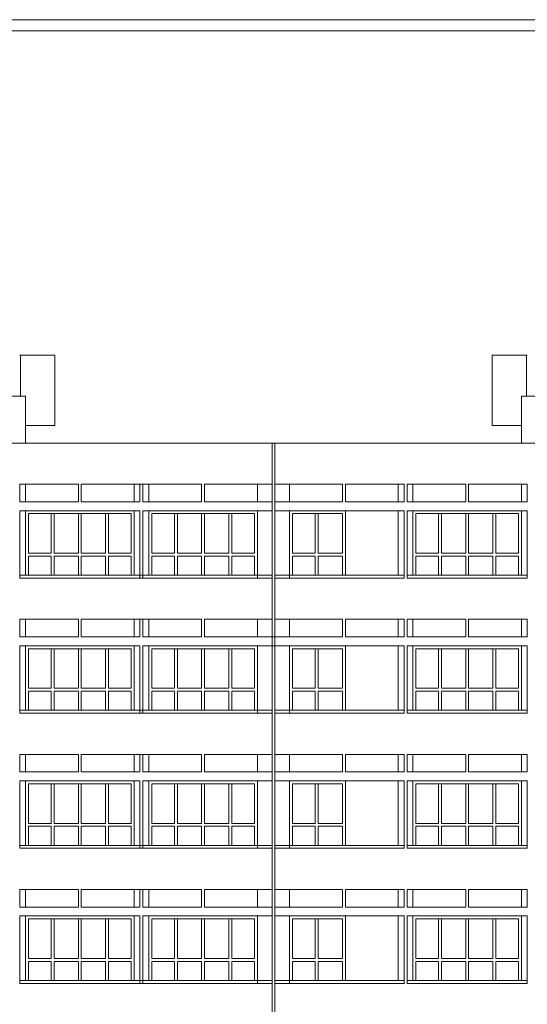
# Model space of a CAD drawing. Units: inches. Extents: x -401 to 9760, y -229 to 6471.
# Drawn here: x 4335 to 4854, y 3570 to 4576 of the extents above; entities that cross this region are included whole.
import ezdxf

# ---------------------------------------------------------------- set-up
doc = ezdxf.new("R2010")
doc.units = ezdxf.units.IN
for name, color, linetype, lineweight in [('DOOR', 2, 'Continuous', 15), ('WALL', 5, 'Continuous', 15), ('win', 4, 'Continuous', 15)]:
    doc.layers.add(name, color=color, linetype=linetype, lineweight=lineweight)

msp = doc.modelspace()

# ---------------------------------------------------------------- linework, layer by layer
at = {"layer": 'DOOR', "linetype": 'Continuous'}
for p, q in [((4340.63, 4191.79), (4325.63, 4191.79)), ((4340.63, 4143.79), (4340.63, 4191.79)), ((4847.63, 4143.79), (4847.63, 4191.79)), ((4862.63, 4191.79), (4847.63, 4191.79)), ((4592.63, 4143.79), (4592.63, 3255.79)), ((4595.63, 4143.79), (4595.63, 3255.79)), ((4340.63, 4101.79), (4340.63, 4083.79)), ((4451.63, 4101.79), (4451.63, 4083.79)), ((4451.63, 4101.79), (4451.63, 4083.79)), ((4466.63, 4101.79), (4466.63, 4083.79)), ((4577.63, 4101.79), (4577.63, 4083.79)), ((4577.63, 4101.79), (4577.63, 4083.79)), ((4577.63, 4101.79), (4577.63, 4083.79)), ((4577.63, 4101.79), (4577.63, 4083.79)), ((4610.63, 4101.79), (4610.63, 4083.79)), ((4721.63, 4101.79), (4721.63, 4083.79)), ((4721.63, 4101.79), (4721.63, 4083.79)), ((4736.63, 4101.79), (4736.63, 4083.79)), ((4847.63, 4101.79), (4847.63, 4083.79)), ((4847.63, 4101.79), (4847.63, 4083.79)), ((4340.63, 4074.79), (4340.63, 4008.79)), ((4451.63, 4074.79), (4451.63, 4008.79)), ((4451.63, 4074.79), (4451.63, 4008.79)), ((4466.63, 4074.79), (4466.63, 4008.79)), ((4577.63, 4074.79), (4577.63, 4008.79)), ((4577.63, 4074.79), (4577.63, 4008.79)), ((4577.63, 4074.79), (4577.63, 4008.79)), ((4577.63, 4074.79), (4577.63, 4005.79)), ((4610.63, 4074.79), (4610.63, 4005.79)), ((4721.63, 4074.79), (4721.63, 4008.79)), ((4721.63, 4074.79), (4721.63, 4008.79)), ((4736.63, 4074.79), (4736.63, 4008.79)), ((4847.63, 4074.79), (4847.63, 4008.79)), ((4847.63, 4074.79), (4847.63, 4008.79)), ((4457.63, 4008.79), (4334.63, 4008.79)), ((4592.63, 4008.79), (4445.63, 4008.79)), ((4727.63, 4008.79), (4595.63, 4008.79)), ((4853.63, 4008.79), (4730.63, 4008.79)), ((4340.63, 3963.79), (4340.63, 3945.79)), ((4451.63, 3963.79), (4451.63, 3945.79)), ((4451.63, 3963.79), (4451.63, 3945.79)), ((4466.63, 3963.79), (4466.63, 3945.79)), ((4577.63, 3963.79), (4577.63, 3945.79)), ((4577.63, 3963.79), (4577.63, 3945.79)), ((4577.63, 3963.79), (4577.63, 3945.79)), ((4577.63, 3963.79), (4577.63, 3945.79)), ((4610.63, 3963.79), (4610.63, 3945.79)), ((4721.63, 3963.79), (4721.63, 3945.79)), ((4721.63, 3963.79), (4721.63, 3945.79)), ((4736.63, 3963.79), (4736.63, 3945.79)), ((4847.63, 3963.79), (4847.63, 3945.79)), ((4847.63, 3963.79), (4847.63, 3945.79)), ((4340.63, 3936.79), (4340.63, 3870.79)), ((4451.63, 3936.79), (4451.63, 3870.79)), ((4451.63, 3936.79), (4451.63, 3870.79)), ((4466.63, 3936.79), (4466.63, 3870.79)), ((4577.63, 3936.79), (4577.63, 3870.79)), ((4577.63, 3936.79), (4577.63, 3870.79)), ((4577.63, 3936.79), (4577.63, 3870.79)), ((4577.63, 3936.79), (4577.63, 3867.79)), ((4610.63, 3936.79), (4610.63, 3867.79)), ((4721.63, 3936.79), (4721.63, 3870.79)), ((4721.63, 3936.79), (4721.63, 3870.79)), ((4736.63, 3936.79), (4736.63, 3870.79)), ((4847.63, 3936.79), (4847.63, 3870.79)), ((4847.63, 3936.79), (4847.63, 3870.79)), ((4457.63, 3870.79), (4334.63, 3870.79)), ((4592.63, 3870.79), (4445.63, 3870.79)), ((4727.63, 3870.79), (4595.63, 3870.79)), ((4853.63, 3870.79), (4730.63, 3870.79)), ((4340.63, 3825.79), (4340.63, 3807.79)), ((4451.63, 3825.79), (4451.63, 3807.79)), ((4451.63, 3825.79), (4451.63, 3807.79)), ((4466.63, 3825.79), (4466.63, 3807.79)), ((4577.63, 3825.79), (4577.63, 3807.79)), ((4577.63, 3825.79), (4577.63, 3807.79)), ((4577.63, 3825.79), (4577.63, 3807.79)), ((4577.63, 3825.79), (4577.63, 3807.79)), ((4610.63, 3825.79), (4610.63, 3807.79)), ((4721.63, 3825.79), (4721.63, 3807.79)), ((4721.63, 3825.79), (4721.63, 3807.79)), ((4736.63, 3825.79), (4736.63, 3807.79)), ((4847.63, 3825.79), (4847.63, 3807.79)), ((4847.63, 3825.79), (4847.63, 3807.79)), ((4340.63, 3798.79), (4340.63, 3732.79)), ((4451.63, 3798.79), (4451.63, 3732.79)), ((4451.63, 3798.79), (4451.63, 3732.79)), ((4466.63, 3798.79), (4466.63, 3732.79)), ((4577.63, 3798.79), (4577.63, 3732.79)), ((4577.63, 3798.79), (4577.63, 3732.79)), ((4577.63, 3798.79), (4577.63, 3732.79)), ((4577.63, 3798.79), (4577.63, 3729.79)), ((4610.63, 3798.79), (4610.63, 3729.79)), ((4721.63, 3798.79), (4721.63, 3732.79)), ((4721.63, 3798.79), (4721.63, 3732.79)), ((4736.63, 3798.79), (4736.63, 3732.79)), ((4847.63, 3798.79), (4847.63, 3732.79)), ((4847.63, 3798.79), (4847.63, 3732.79)), ((4457.63, 3732.79), (4334.63, 3732.79)), ((4592.63, 3732.79), (4445.63, 3732.79)), ((4727.63, 3732.79), (4595.63, 3732.79)), ((4853.63, 3732.79), (4730.63, 3732.79)), ((4340.63, 3687.79), (4340.63, 3669.79)), ((4451.63, 3687.79), (4451.63, 3669.79)), ((4451.63, 3687.79), (4451.63, 3669.79)), ((4466.63, 3687.79), (4466.63, 3669.79)), ((4577.63, 3687.79), (4577.63, 3669.79)), ((4577.63, 3687.79), (4577.63, 3669.79)), ((4577.63, 3687.79), (4577.63, 3669.79)), ((4577.63, 3687.79), (4577.63, 3669.79)), ((4610.63, 3687.79), (4610.63, 3669.79)), ((4721.63, 3687.79), (4721.63, 3669.79)), ((4721.63, 3687.79), (4721.63, 3669.79)), ((4736.63, 3687.79), (4736.63, 3669.79)), ((4847.63, 3687.79), (4847.63, 3669.79)), ((4847.63, 3687.79), (4847.63, 3669.79)), ((4340.63, 3660.79), (4340.63, 3594.79)), ((4451.63, 3660.79), (4451.63, 3594.79)), ((4451.63, 3660.79), (4451.63, 3594.79)), ((4466.63, 3660.79), (4466.63, 3594.79)), ((4577.63, 3660.79), (4577.63, 3594.79)), ((4577.63, 3660.79), (4577.63, 3594.79)), ((4577.63, 3660.79), (4577.63, 3594.79)), ((4577.63, 3660.79), (4577.63, 3591.79)), ((4610.63, 3660.79), (4610.63, 3591.79)), ((4721.63, 3660.79), (4721.63, 3594.79)), ((4721.63, 3660.79), (4721.63, 3594.79)), ((4736.63, 3660.79), (4736.63, 3594.79)), ((4847.63, 3660.79), (4847.63, 3594.79)), ((4847.63, 3660.79), (4847.63, 3594.79)), ((4457.63, 3594.79), (4334.63, 3594.79)), ((4592.63, 3594.79), (4445.63, 3594.79)), ((4727.63, 3594.79), (4595.63, 3594.79)), ((4853.63, 3594.79), (4730.63, 3594.79))]:
    msp.add_line(p, q, dxfattribs=at)
msp.add_lwpolyline([(3286.58, 2515.29), (6496.58, 2515.29), (6496.58, 4576.49), (3286.58, 4576.49)], close=True, dxfattribs=at)
at = {"layer": 'WALL', "linetype": 'Continuous'}
for p, q in [((5618.63, 4143.79), (3569.13, 4143.79)), ((4394.63, 4101.79), (4334.63, 4101.79)), ((4334.63, 4083.79), (4334.63, 4101.79)), ((4394.63, 4083.79), (4394.63, 4101.79)), ((4397.63, 4083.79), (4397.63, 4101.79)), ((4457.63, 4101.79), (4397.63, 4101.79)), ((4520.63, 4101.79), (4445.63, 4101.79)), ((4457.63, 4083.79), (4457.63, 4101.79)), ((4460.63, 4083.79), (4460.63, 4101.79)), ((4520.63, 4083.79), (4520.63, 4101.79)), ((4523.63, 4083.79), (4523.63, 4101.79)), ((4592.63, 4101.79), (4523.63, 4101.79)), ((4664.63, 4101.79), (4595.63, 4101.79)), ((4664.63, 4083.79), (4664.63, 4101.79)), ((4667.63, 4083.79), (4667.63, 4101.79)), ((4727.63, 4101.79), (4667.63, 4101.79)), ((4727.63, 4083.79), (4727.63, 4101.79)), ((4790.63, 4101.79), (4730.63, 4101.79)), ((4730.63, 4083.79), (4730.63, 4101.79)), ((4790.63, 4083.79), (4790.63, 4101.79)), ((4793.63, 4083.79), (4793.63, 4101.79)), ((4853.63, 4101.79), (4793.63, 4101.79)), ((4853.63, 4083.79), (4853.63, 4101.79)), ((4394.63, 4083.79), (4334.63, 4083.79)), ((4457.63, 4074.79), (4334.63, 4074.79)), ((4334.63, 4005.79), (4334.63, 4074.79)), ((4457.63, 4083.79), (4397.63, 4083.79)), ((4457.63, 4083.79), (4445.63, 4083.79)), ((4457.63, 4074.79), (4451.63, 4074.79)), ((4457.63, 4005.79), (4457.63, 4074.79)), ((4520.63, 4083.79), (4460.63, 4083.79)), ((4460.63, 4005.79), (4460.63, 4074.79)), ((4592.63, 4074.79), (4460.63, 4074.79)), ((4592.63, 4083.79), (4523.63, 4083.79)), ((4664.63, 4083.79), (4595.63, 4083.79)), ((4727.63, 4074.79), (4595.63, 4074.79)), ((4727.63, 4083.79), (4667.63, 4083.79)), ((4727.63, 4005.79), (4727.63, 4074.79)), ((4790.63, 4083.79), (4730.63, 4083.79)), ((4853.63, 4074.79), (4730.63, 4074.79)), ((4730.63, 4005.79), (4730.63, 4074.79)), ((4853.63, 4083.79), (4793.63, 4083.79)), ((4853.63, 4005.79), (4853.63, 4074.79)), ((4457.63, 4005.79), (4334.63, 4005.79)), ((4457.63, 4005.79), (4334.63, 4005.79)), ((4592.63, 4005.79), (4445.63, 4005.79)), ((4592.63, 4005.79), (4445.63, 4005.79)), ((4727.63, 4005.79), (4595.63, 4005.79)), ((4727.63, 4005.79), (4595.63, 4005.79)), ((4853.63, 4005.79), (4730.63, 4005.79)), ((4853.63, 4005.79), (4730.63, 4005.79)), ((4394.63, 3963.79), (4334.63, 3963.79)), ((4334.63, 3945.79), (4334.63, 3963.79)), ((4394.63, 3945.79), (4394.63, 3963.79)), ((4397.63, 3945.79), (4397.63, 3963.79)), ((4457.63, 3963.79), (4397.63, 3963.79)), ((4520.63, 3963.79), (4445.63, 3963.79)), ((4457.63, 3945.79), (4457.63, 3963.79)), ((4460.63, 3945.79), (4460.63, 3963.79)), ((4520.63, 3945.79), (4520.63, 3963.79)), ((4523.63, 3945.79), (4523.63, 3963.79)), ((4592.63, 3963.79), (4523.63, 3963.79)), ((4664.63, 3963.79), (4595.63, 3963.79)), ((4664.63, 3945.79), (4664.63, 3963.79)), ((4667.63, 3945.79), (4667.63, 3963.79)), ((4727.63, 3963.79), (4667.63, 3963.79)), ((4727.63, 3945.79), (4727.63, 3963.79)), ((4790.63, 3963.79), (4730.63, 3963.79)), ((4730.63, 3945.79), (4730.63, 3963.79)), ((4790.63, 3945.79), (4790.63, 3963.79)), ((4793.63, 3945.79), (4793.63, 3963.79)), ((4853.63, 3963.79), (4793.63, 3963.79)), ((4853.63, 3945.79), (4853.63, 3963.79)), ((4394.63, 3945.79), (4334.63, 3945.79)), ((4457.63, 3945.79), (4397.63, 3945.79)), ((4457.63, 3945.79), (4445.63, 3945.79)), ((4520.63, 3945.79), (4460.63, 3945.79)), ((4664.63, 3945.79), (4523.63, 3945.79)), ((4727.63, 3945.79), (4667.63, 3945.79)), ((4790.63, 3945.79), (4730.63, 3945.79)), ((4853.63, 3945.79), (4793.63, 3945.79)), ((4457.63, 3936.79), (4334.63, 3936.79)), ((4334.63, 3867.79), (4334.63, 3936.79)), ((4457.63, 3936.79), (4451.63, 3936.79)), ((4457.63, 3867.79), (4457.63, 3936.79)), ((4727.63, 3936.79), (4460.63, 3936.79)), ((4460.63, 3867.79), (4460.63, 3936.79)), ((4727.63, 3867.79), (4727.63, 3936.79)), ((4853.63, 3936.79), (4730.63, 3936.79)), ((4730.63, 3867.79), (4730.63, 3936.79)), ((4853.63, 3867.79), (4853.63, 3936.79)), ((4457.63, 3867.79), (4334.63, 3867.79)), ((4457.63, 3867.79), (4334.63, 3867.79)), ((4592.63, 3867.79), (4445.63, 3867.79)), ((4592.63, 3867.79), (4445.63, 3867.79)), ((4727.63, 3867.79), (4595.63, 3867.79)), ((4727.63, 3867.79), (4595.63, 3867.79)), ((4853.63, 3867.79), (4730.63, 3867.79)), ((4853.63, 3867.79), (4730.63, 3867.79)), ((4394.63, 3825.79), (4334.63, 3825.79)), ((4334.63, 3807.79), (4334.63, 3825.79)), ((4394.63, 3807.79), (4394.63, 3825.79)), ((4397.63, 3807.79), (4397.63, 3825.79)), ((4457.63, 3825.79), (4397.63, 3825.79)), ((4520.63, 3825.79), (4445.63, 3825.79)), ((4457.63, 3807.79), (4457.63, 3825.79)), ((4460.63, 3807.79), (4460.63, 3825.79)), ((4520.63, 3807.79), (4520.63, 3825.79)), ((4523.63, 3807.79), (4523.63, 3825.79)), ((4592.63, 3825.79), (4523.63, 3825.79)), ((4664.63, 3825.79), (4595.63, 3825.79)), ((4664.63, 3807.79), (4664.63, 3825.79)), ((4667.63, 3807.79), (4667.63, 3825.79)), ((4727.63, 3825.79), (4667.63, 3825.79)), ((4727.63, 3807.79), (4727.63, 3825.79)), ((4790.63, 3825.79), (4730.63, 3825.79)), ((4730.63, 3807.79), (4730.63, 3825.79)), ((4790.63, 3807.79), (4790.63, 3825.79)), ((4793.63, 3807.79), (4793.63, 3825.79)), ((4853.63, 3825.79), (4793.63, 3825.79)), ((4853.63, 3807.79), (4853.63, 3825.79)), ((4394.63, 3807.79), (4334.63, 3807.79)), ((4457.63, 3807.79), (4397.63, 3807.79)), ((4457.63, 3807.79), (4445.63, 3807.79)), ((4520.63, 3807.79), (4460.63, 3807.79)), ((4592.63, 3807.79), (4523.63, 3807.79)), ((4664.63, 3807.79), (4595.63, 3807.79)), ((4727.63, 3807.79), (4667.63, 3807.79)), ((4790.63, 3807.79), (4730.63, 3807.79)), ((4853.63, 3807.79), (4793.63, 3807.79)), ((4457.63, 3798.79), (4334.63, 3798.79)), ((4334.63, 3729.79), (4334.63, 3798.79)), ((4457.63, 3798.79), (4451.63, 3798.79)), ((4457.63, 3729.79), (4457.63, 3798.79)), ((4460.63, 3729.79), (4460.63, 3798.79)), ((4592.63, 3798.79), (4460.63, 3798.79)), ((4727.63, 3798.79), (4595.63, 3798.79)), ((4727.63, 3729.79), (4727.63, 3798.79)), ((4853.63, 3798.79), (4730.63, 3798.79)), ((4730.63, 3729.79), (4730.63, 3798.79)), ((4853.63, 3729.79), (4853.63, 3798.79)), ((4457.63, 3729.79), (4334.63, 3729.79)), ((4457.63, 3729.79), (4334.63, 3729.79)), ((4592.63, 3729.79), (4445.63, 3729.79)), ((4592.63, 3729.79), (4445.63, 3729.79)), ((4727.63, 3729.79), (4595.63, 3729.79)), ((4727.63, 3729.79), (4595.63, 3729.79)), ((4853.63, 3729.79), (4730.63, 3729.79)), ((4853.63, 3729.79), (4730.63, 3729.79)), ((4394.63, 3687.79), (4334.63, 3687.79)), ((4334.63, 3669.79), (4334.63, 3687.79)), ((4394.63, 3669.79), (4394.63, 3687.79)), ((4397.63, 3669.79), (4397.63, 3687.79)), ((4457.63, 3687.79), (4397.63, 3687.79)), ((4520.63, 3687.79), (4445.63, 3687.79)), ((4457.63, 3669.79), (4457.63, 3687.79)), ((4460.63, 3669.79), (4460.63, 3687.79)), ((4520.63, 3669.79), (4520.63, 3687.79)), ((4523.63, 3669.79), (4523.63, 3687.79)), ((4592.63, 3687.79), (4523.63, 3687.79)), ((4664.63, 3687.79), (4595.63, 3687.79)), ((4664.63, 3669.79), (4664.63, 3687.79)), ((4667.63, 3669.79), (4667.63, 3687.79)), ((4727.63, 3687.79), (4667.63, 3687.79)), ((4727.63, 3669.79), (4727.63, 3687.79)), ((4790.63, 3687.79), (4730.63, 3687.79)), ((4730.63, 3669.79), (4730.63, 3687.79)), ((4790.63, 3669.79), (4790.63, 3687.79)), ((4793.63, 3669.79), (4793.63, 3687.79)), ((4853.63, 3687.79), (4793.63, 3687.79)), ((4853.63, 3669.79), (4853.63, 3687.79)), ((4394.63, 3669.79), (4334.63, 3669.79)), ((4457.63, 3669.79), (4397.63, 3669.79)), ((4457.63, 3669.79), (4445.63, 3669.79)), ((4520.63, 3669.79), (4460.63, 3669.79)), ((4592.63, 3669.79), (4523.63, 3669.79)), ((4664.63, 3669.79), (4595.63, 3669.79)), ((4727.63, 3669.79), (4667.63, 3669.79)), ((4790.63, 3669.79), (4730.63, 3669.79)), ((4853.63, 3669.79), (4793.63, 3669.79)), ((4457.63, 3660.79), (4334.63, 3660.79)), ((4334.63, 3591.79), (4334.63, 3660.79)), ((4457.63, 3660.79), (4451.63, 3660.79)), ((4457.63, 3591.79), (4457.63, 3660.79)), ((4460.63, 3591.79), (4460.63, 3660.79)), ((4592.63, 3660.79), (4460.63, 3660.79)), ((4727.63, 3660.79), (4595.63, 3660.79)), ((4727.63, 3591.79), (4727.63, 3660.79)), ((4853.63, 3660.79), (4730.63, 3660.79)), ((4730.63, 3591.79), (4730.63, 3660.79)), ((4853.63, 3591.79), (4853.63, 3660.79)), ((4457.63, 3591.79), (4334.63, 3591.79)), ((4457.63, 3591.79), (4334.63, 3591.79)), ((4592.63, 3591.79), (4445.63, 3591.79)), ((4592.63, 3591.79), (4445.63, 3591.79)), ((4727.63, 3591.79), (4595.63, 3591.79)), ((4727.63, 3591.79), (4595.63, 3591.79)), ((4853.63, 3591.79), (4730.63, 3591.79)), ((4853.63, 3591.79), (4730.63, 3591.79))]:
    msp.add_line(p, q, dxfattribs=at)
msp.add_lwpolyline([(3297.83, 2526.54), (6485.33, 2526.54), (6485.33, 4565.24), (3297.83, 4565.24)], close=True, dxfattribs=at)
at = {"layer": 'win', "linetype": 'Continuous'}
for p, q in [((4370.63, 4233.79), (4334.63, 4233.79)), ((4335.63, 4191.79), (4335.63, 4233.79)), ((4370.63, 4161.79), (4370.63, 4233.79)), ((4817.63, 4161.79), (4817.63, 4233.79)), ((4817.63, 4233.79), (4853.63, 4233.79)), ((4852.63, 4191.79), (4852.63, 4233.79)), ((4370.63, 4161.79), (4340.63, 4161.79)), ((4817.63, 4161.79), (4847.63, 4161.79)), ((4451.63, 4074.79), (4340.63, 4074.79)), ((4577.63, 4074.79), (4466.63, 4074.79)), ((4721.63, 4074.79), (4610.63, 4074.79)), ((4667.63, 4074.79), (4667.63, 4008.79)), ((4847.63, 4074.79), (4736.63, 4074.79)), ((4448.63, 4071.79), (4343.63, 4071.79)), ((4343.63, 4071.79), (4343.63, 4031.29)), ((4366.88, 4071.79), (4366.88, 4031.29)), ((4369.88, 4071.79), (4369.88, 4031.29)), ((4394.63, 4071.79), (4394.63, 4031.29)), ((4397.63, 4071.79), (4397.63, 4031.29)), ((4422.38, 4071.79), (4422.38, 4031.29)), ((4425.38, 4071.79), (4425.38, 4031.29)), ((4448.63, 4071.79), (4448.63, 4031.29)), ((4574.63, 4071.79), (4469.63, 4071.79)), ((4469.63, 4071.79), (4469.63, 4031.29)), ((4492.88, 4071.79), (4492.88, 4031.29)), ((4495.88, 4071.79), (4495.88, 4031.29)), ((4520.63, 4071.79), (4520.63, 4031.29)), ((4523.63, 4071.79), (4523.63, 4031.29)), ((4548.38, 4071.79), (4548.38, 4031.29)), ((4551.38, 4071.79), (4551.38, 4031.29)), ((4574.63, 4071.79), (4574.63, 4031.29)), ((4613.63, 4071.79), (4613.63, 4031.29)), ((4664.63, 4071.79), (4613.63, 4071.79)), ((4636.88, 4071.79), (4636.88, 4031.29)), ((4639.88, 4071.79), (4639.88, 4031.29)), ((4664.63, 4071.79), (4664.63, 4031.29)), ((4667.63, 4071.79), (4667.63, 4031.29)), ((4844.63, 4071.79), (4739.63, 4071.79)), ((4739.63, 4071.79), (4739.63, 4031.29)), ((4762.88, 4071.79), (4762.88, 4031.29)), ((4765.88, 4071.79), (4765.88, 4031.29)), ((4790.63, 4071.79), (4790.63, 4031.29)), ((4793.63, 4071.79), (4793.63, 4031.29)), ((4818.38, 4071.79), (4818.38, 4031.29)), ((4821.38, 4071.79), (4821.38, 4031.29)), ((4844.63, 4071.79), (4844.63, 4031.29)), ((4366.88, 4031.29), (4343.63, 4031.29)), ((4343.63, 4028.29), (4343.63, 4008.79)), ((4366.88, 4028.29), (4343.63, 4028.29)), ((4366.88, 4028.29), (4366.88, 4008.79)), ((4394.63, 4031.29), (4369.88, 4031.29)), ((4369.88, 4028.29), (4369.88, 4008.79)), ((4394.63, 4028.29), (4369.88, 4028.29)), ((4394.63, 4028.29), (4394.63, 4008.79)), ((4422.38, 4031.29), (4397.63, 4031.29)), ((4397.63, 4028.29), (4397.63, 4008.79)), ((4422.38, 4028.29), (4397.63, 4028.29)), ((4422.38, 4028.29), (4422.38, 4008.79)), ((4448.63, 4031.29), (4425.38, 4031.29)), ((4448.63, 4028.29), (4425.38, 4028.29)), ((4425.38, 4028.29), (4425.38, 4008.79)), ((4448.63, 4028.29), (4448.63, 4008.79)), ((4492.88, 4031.29), (4469.63, 4031.29)), ((4469.63, 4028.29), (4469.63, 4008.79)), ((4492.88, 4028.29), (4469.63, 4028.29)), ((4492.88, 4028.29), (4492.88, 4008.79)), ((4520.63, 4031.29), (4495.88, 4031.29)), ((4495.88, 4028.29), (4495.88, 4008.79)), ((4520.63, 4028.29), (4495.88, 4028.29)), ((4520.63, 4028.29), (4520.63, 4008.79)), ((4548.38, 4031.29), (4523.63, 4031.29)), ((4523.63, 4028.29), (4523.63, 4008.79)), ((4548.38, 4028.29), (4523.63, 4028.29)), ((4548.38, 4028.29), (4548.38, 4008.79)), ((4574.63, 4031.29), (4551.38, 4031.29)), ((4574.63, 4028.29), (4551.38, 4028.29)), ((4551.38, 4028.29), (4551.38, 4008.79)), ((4574.63, 4028.29), (4574.63, 4008.79)), ((4636.88, 4031.29), (4613.63, 4031.29)), ((4613.63, 4028.29), (4613.63, 4008.79)), ((4636.88, 4028.29), (4613.63, 4028.29)), ((4636.88, 4028.29), (4636.88, 4008.79)), ((4664.63, 4031.29), (4639.88, 4031.29)), ((4639.88, 4028.29), (4639.88, 4008.79)), ((4664.63, 4028.29), (4639.88, 4028.29)), ((4664.63, 4028.29), (4664.63, 4008.79)), ((4762.88, 4031.29), (4739.63, 4031.29)), ((4739.63, 4028.29), (4739.63, 4008.79)), ((4762.88, 4028.29), (4739.63, 4028.29)), ((4762.88, 4028.29), (4762.88, 4008.79)), ((4790.63, 4031.29), (4765.88, 4031.29)), ((4765.88, 4028.29), (4765.88, 4008.79)), ((4790.63, 4028.29), (4765.88, 4028.29)), ((4790.63, 4028.29), (4790.63, 4008.79)), ((4818.38, 4031.29), (4793.63, 4031.29)), ((4793.63, 4028.29), (4793.63, 4008.79)), ((4818.38, 4028.29), (4793.63, 4028.29)), ((4818.38, 4028.29), (4818.38, 4008.79)), ((4844.63, 4031.29), (4821.38, 4031.29)), ((4844.63, 4028.29), (4821.38, 4028.29)), ((4821.38, 4028.29), (4821.38, 4008.79)), ((4844.63, 4028.29), (4844.63, 4008.79)), ((4451.63, 3936.79), (4340.63, 3936.79)), ((4577.63, 3936.79), (4466.63, 3936.79)), ((4721.63, 3936.79), (4610.63, 3936.79)), ((4667.63, 3936.79), (4667.63, 3870.79)), ((4847.63, 3936.79), (4736.63, 3936.79)), ((4448.63, 3933.79), (4343.63, 3933.79)), ((4343.63, 3933.79), (4343.63, 3893.29)), ((4366.88, 3933.79), (4366.88, 3893.29)), ((4369.88, 3933.79), (4369.88, 3893.29)), ((4394.63, 3933.79), (4394.63, 3893.29)), ((4397.63, 3933.79), (4397.63, 3893.29)), ((4422.38, 3933.79), (4422.38, 3893.29)), ((4425.38, 3933.79), (4425.38, 3893.29)), ((4448.63, 3933.79), (4448.63, 3893.29)), ((4574.63, 3933.79), (4469.63, 3933.79)), ((4469.63, 3933.79), (4469.63, 3893.29)), ((4492.88, 3933.79), (4492.88, 3893.29)), ((4495.88, 3933.79), (4495.88, 3893.29)), ((4520.63, 3933.79), (4520.63, 3893.29)), ((4523.63, 3933.79), (4523.63, 3893.29)), ((4548.38, 3933.79), (4548.38, 3893.29)), ((4551.38, 3933.79), (4551.38, 3893.29)), ((4574.63, 3933.79), (4574.63, 3893.29)), ((4613.63, 3933.79), (4613.63, 3893.29)), ((4664.63, 3933.79), (4613.63, 3933.79)), ((4636.88, 3933.79), (4636.88, 3893.29)), ((4639.88, 3933.79), (4639.88, 3893.29)), ((4664.63, 3933.79), (4664.63, 3893.29)), ((4667.63, 3933.79), (4667.63, 3893.29)), ((4844.63, 3933.79), (4739.63, 3933.79)), ((4739.63, 3933.79), (4739.63, 3893.29)), ((4762.88, 3933.79), (4762.88, 3893.29)), ((4765.88, 3933.79), (4765.88, 3893.29)), ((4790.63, 3933.79), (4790.63, 3893.29)), ((4793.63, 3933.79), (4793.63, 3893.29)), ((4818.38, 3933.79), (4818.38, 3893.29)), ((4821.38, 3933.79), (4821.38, 3893.29)), ((4844.63, 3933.79), (4844.63, 3893.29)), ((4366.88, 3893.29), (4343.63, 3893.29)), ((4343.63, 3890.29), (4343.63, 3870.79)), ((4366.88, 3890.29), (4343.63, 3890.29)), ((4366.88, 3890.29), (4366.88, 3870.79)), ((4394.63, 3893.29), (4369.88, 3893.29)), ((4369.88, 3890.29), (4369.88, 3870.79)), ((4394.63, 3890.29), (4369.88, 3890.29)), ((4394.63, 3890.29), (4394.63, 3870.79)), ((4422.38, 3893.29), (4397.63, 3893.29)), ((4397.63, 3890.29), (4397.63, 3870.79)), ((4422.38, 3890.29), (4397.63, 3890.29)), ((4422.38, 3890.29), (4422.38, 3870.79)), ((4448.63, 3893.29), (4425.38, 3893.29)), ((4448.63, 3890.29), (4425.38, 3890.29)), ((4425.38, 3890.29), (4425.38, 3870.79)), ((4448.63, 3890.29), (4448.63, 3870.79)), ((4492.88, 3893.29), (4469.63, 3893.29)), ((4469.63, 3890.29), (4469.63, 3870.79)), ((4492.88, 3890.29), (4469.63, 3890.29)), ((4492.88, 3890.29), (4492.88, 3870.79)), ((4520.63, 3893.29), (4495.88, 3893.29)), ((4495.88, 3890.29), (4495.88, 3870.79)), ((4520.63, 3890.29), (4495.88, 3890.29)), ((4520.63, 3890.29), (4520.63, 3870.79)), ((4548.38, 3893.29), (4523.63, 3893.29)), ((4523.63, 3890.29), (4523.63, 3870.79)), ((4548.38, 3890.29), (4523.63, 3890.29)), ((4548.38, 3890.29), (4548.38, 3870.79)), ((4574.63, 3893.29), (4551.38, 3893.29)), ((4574.63, 3890.29), (4551.38, 3890.29)), ((4551.38, 3890.29), (4551.38, 3870.79)), ((4574.63, 3890.29), (4574.63, 3870.79)), ((4636.88, 3893.29), (4613.63, 3893.29)), ((4613.63, 3890.29), (4613.63, 3870.79)), ((4636.88, 3890.29), (4613.63, 3890.29)), ((4636.88, 3890.29), (4636.88, 3870.79)), ((4664.63, 3893.29), (4639.88, 3893.29)), ((4639.88, 3890.29), (4639.88, 3870.79)), ((4664.63, 3890.29), (4639.88, 3890.29)), ((4664.63, 3890.29), (4664.63, 3870.79)), ((4762.88, 3893.29), (4739.63, 3893.29)), ((4739.63, 3890.29), (4739.63, 3870.79)), ((4762.88, 3890.29), (4739.63, 3890.29)), ((4762.88, 3890.29), (4762.88, 3870.79)), ((4790.63, 3893.29), (4765.88, 3893.29)), ((4765.88, 3890.29), (4765.88, 3870.79)), ((4790.63, 3890.29), (4765.88, 3890.29)), ((4790.63, 3890.29), (4790.63, 3870.79)), ((4818.38, 3893.29), (4793.63, 3893.29)), ((4793.63, 3890.29), (4793.63, 3870.79)), ((4818.38, 3890.29), (4793.63, 3890.29)), ((4818.38, 3890.29), (4818.38, 3870.79)), ((4844.63, 3893.29), (4821.38, 3893.29)), ((4844.63, 3890.29), (4821.38, 3890.29)), ((4821.38, 3890.29), (4821.38, 3870.79)), ((4844.63, 3890.29), (4844.63, 3870.79)), ((4451.63, 3798.79), (4340.63, 3798.79)), ((4448.63, 3795.79), (4343.63, 3795.79)), ((4343.63, 3795.79), (4343.63, 3755.29)), ((4366.88, 3795.79), (4366.88, 3755.29)), ((4369.88, 3795.79), (4369.88, 3755.29)), ((4394.63, 3795.79), (4394.63, 3755.29)), ((4397.63, 3795.79), (4397.63, 3755.29)), ((4422.38, 3795.79), (4422.38, 3755.29)), ((4425.38, 3795.79), (4425.38, 3755.29)), ((4448.63, 3795.79), (4448.63, 3755.29)), ((4577.63, 3798.79), (4466.63, 3798.79)), ((4574.63, 3795.79), (4469.63, 3795.79)), ((4469.63, 3795.79), (4469.63, 3755.29)), ((4492.88, 3795.79), (4492.88, 3755.29)), ((4495.88, 3795.79), (4495.88, 3755.29)), ((4520.63, 3795.79), (4520.63, 3755.29)), ((4523.63, 3795.79), (4523.63, 3755.29)), ((4548.38, 3795.79), (4548.38, 3755.29)), ((4551.38, 3795.79), (4551.38, 3755.29)), ((4574.63, 3795.79), (4574.63, 3755.29)), ((4721.63, 3798.79), (4610.63, 3798.79)), ((4613.63, 3795.79), (4613.63, 3755.29)), ((4664.63, 3795.79), (4613.63, 3795.79)), ((4636.88, 3795.79), (4636.88, 3755.29)), ((4639.88, 3795.79), (4639.88, 3755.29)), ((4664.63, 3795.79), (4664.63, 3755.29)), ((4667.63, 3798.79), (4667.63, 3732.79)), ((4667.63, 3795.79), (4667.63, 3755.29)), ((4847.63, 3798.79), (4736.63, 3798.79)), ((4844.63, 3795.79), (4739.63, 3795.79)), ((4739.63, 3795.79), (4739.63, 3755.29)), ((4762.88, 3795.79), (4762.88, 3755.29)), ((4765.88, 3795.79), (4765.88, 3755.29)), ((4790.63, 3795.79), (4790.63, 3755.29)), ((4793.63, 3795.79), (4793.63, 3755.29)), ((4818.38, 3795.79), (4818.38, 3755.29)), ((4821.38, 3795.79), (4821.38, 3755.29)), ((4844.63, 3795.79), (4844.63, 3755.29)), ((4366.88, 3755.29), (4343.63, 3755.29)), ((4394.63, 3755.29), (4369.88, 3755.29)), ((4422.38, 3755.29), (4397.63, 3755.29)), ((4448.63, 3755.29), (4425.38, 3755.29)), ((4492.88, 3755.29), (4469.63, 3755.29)), ((4520.63, 3755.29), (4495.88, 3755.29)), ((4548.38, 3755.29), (4523.63, 3755.29)), ((4574.63, 3755.29), (4551.38, 3755.29)), ((4636.88, 3755.29), (4613.63, 3755.29)), ((4664.63, 3755.29), (4639.88, 3755.29)), ((4762.88, 3755.29), (4739.63, 3755.29)), ((4790.63, 3755.29), (4765.88, 3755.29)), ((4818.38, 3755.29), (4793.63, 3755.29)), ((4844.63, 3755.29), (4821.38, 3755.29)), ((4343.63, 3752.29), (4343.63, 3732.79)), ((4366.88, 3752.29), (4343.63, 3752.29)), ((4366.88, 3752.29), (4366.88, 3732.79)), ((4369.88, 3752.29), (4369.88, 3732.79)), ((4394.63, 3752.29), (4369.88, 3752.29)), ((4394.63, 3752.29), (4394.63, 3732.79)), ((4397.63, 3752.29), (4397.63, 3732.79)), ((4422.38, 3752.29), (4397.63, 3752.29)), ((4422.38, 3752.29), (4422.38, 3732.79)), ((4448.63, 3752.29), (4425.38, 3752.29)), ((4425.38, 3752.29), (4425.38, 3732.79)), ((4448.63, 3752.29), (4448.63, 3732.79)), ((4469.63, 3752.29), (4469.63, 3732.79)), ((4492.88, 3752.29), (4469.63, 3752.29)), ((4492.88, 3752.29), (4492.88, 3732.79)), ((4495.88, 3752.29), (4495.88, 3732.79)), ((4520.63, 3752.29), (4495.88, 3752.29)), ((4520.63, 3752.29), (4520.63, 3732.79)), ((4523.63, 3752.29), (4523.63, 3732.79)), ((4548.38, 3752.29), (4523.63, 3752.29)), ((4548.38, 3752.29), (4548.38, 3732.79)), ((4574.63, 3752.29), (4551.38, 3752.29)), ((4551.38, 3752.29), (4551.38, 3732.79)), ((4574.63, 3752.29), (4574.63, 3732.79)), ((4613.63, 3752.29), (4613.63, 3732.79)), ((4636.88, 3752.29), (4613.63, 3752.29)), ((4636.88, 3752.29), (4636.88, 3732.79)), ((4639.88, 3752.29), (4639.88, 3732.79)), ((4664.63, 3752.29), (4639.88, 3752.29)), ((4664.63, 3752.29), (4664.63, 3732.79)), ((4739.63, 3752.29), (4739.63, 3732.79)), ((4762.88, 3752.29), (4739.63, 3752.29)), ((4762.88, 3752.29), (4762.88, 3732.79)), ((4765.88, 3752.29), (4765.88, 3732.79)), ((4790.63, 3752.29), (4765.88, 3752.29)), ((4790.63, 3752.29), (4790.63, 3732.79)), ((4793.63, 3752.29), (4793.63, 3732.79)), ((4818.38, 3752.29), (4793.63, 3752.29)), ((4818.38, 3752.29), (4818.38, 3732.79)), ((4844.63, 3752.29), (4821.38, 3752.29)), ((4821.38, 3752.29), (4821.38, 3732.79)), ((4844.63, 3752.29), (4844.63, 3732.79)), ((4451.63, 3660.79), (4340.63, 3660.79)), ((4448.63, 3657.79), (4343.63, 3657.79)), ((4343.63, 3657.79), (4343.63, 3617.29)), ((4366.88, 3657.79), (4366.88, 3617.29)), ((4369.88, 3657.79), (4369.88, 3617.29)), ((4394.63, 3657.79), (4394.63, 3617.29)), ((4397.63, 3657.79), (4397.63, 3617.29)), ((4422.38, 3657.79), (4422.38, 3617.29)), ((4425.38, 3657.79), (4425.38, 3617.29)), ((4448.63, 3657.79), (4448.63, 3617.29)), ((4577.63, 3660.79), (4466.63, 3660.79)), ((4574.63, 3657.79), (4469.63, 3657.79)), ((4469.63, 3657.79), (4469.63, 3617.29)), ((4492.88, 3657.79), (4492.88, 3617.29)), ((4495.88, 3657.79), (4495.88, 3617.29)), ((4520.63, 3657.79), (4520.63, 3617.29)), ((4523.63, 3657.79), (4523.63, 3617.29)), ((4548.38, 3657.79), (4548.38, 3617.29)), ((4551.38, 3657.79), (4551.38, 3617.29)), ((4574.63, 3657.79), (4574.63, 3617.29)), ((4721.63, 3660.79), (4610.63, 3660.79)), ((4613.63, 3657.79), (4613.63, 3617.29)), ((4664.63, 3657.79), (4613.63, 3657.79)), ((4636.88, 3657.79), (4636.88, 3617.29)), ((4639.88, 3657.79), (4639.88, 3617.29)), ((4664.63, 3657.79), (4664.63, 3617.29)), ((4667.63, 3660.79), (4667.63, 3594.79)), ((4667.63, 3657.79), (4667.63, 3617.29)), ((4847.63, 3660.79), (4736.63, 3660.79)), ((4844.63, 3657.79), (4739.63, 3657.79)), ((4739.63, 3657.79), (4739.63, 3617.29)), ((4762.88, 3657.79), (4762.88, 3617.29)), ((4765.88, 3657.79), (4765.88, 3617.29)), ((4790.63, 3657.79), (4790.63, 3617.29)), ((4793.63, 3657.79), (4793.63, 3617.29)), ((4818.38, 3657.79), (4818.38, 3617.29)), ((4821.38, 3657.79), (4821.38, 3617.29)), ((4844.63, 3657.79), (4844.63, 3617.29)), ((4366.88, 3617.29), (4343.63, 3617.29)), ((4343.63, 3614.29), (4343.63, 3594.79)), ((4366.88, 3614.29), (4343.63, 3614.29)), ((4366.88, 3614.29), (4366.88, 3594.79)), ((4394.63, 3617.29), (4369.88, 3617.29)), ((4369.88, 3614.29), (4369.88, 3594.79)), ((4394.63, 3614.29), (4369.88, 3614.29)), ((4394.63, 3614.29), (4394.63, 3594.79)), ((4422.38, 3617.29), (4397.63, 3617.29)), ((4397.63, 3614.29), (4397.63, 3594.79)), ((4422.38, 3614.29), (4397.63, 3614.29)), ((4422.38, 3614.29), (4422.38, 3594.79)), ((4448.63, 3617.29), (4425.38, 3617.29)), ((4448.63, 3614.29), (4425.38, 3614.29)), ((4425.38, 3614.29), (4425.38, 3594.79)), ((4448.63, 3614.29), (4448.63, 3594.79)), ((4492.88, 3617.29), (4469.63, 3617.29)), ((4469.63, 3614.29), (4469.63, 3594.79)), ((4492.88, 3614.29), (4469.63, 3614.29)), ((4492.88, 3614.29), (4492.88, 3594.79)), ((4520.63, 3617.29), (4495.88, 3617.29)), ((4495.88, 3614.29), (4495.88, 3594.79)), ((4520.63, 3614.29), (4495.88, 3614.29)), ((4520.63, 3614.29), (4520.63, 3594.79)), ((4548.38, 3617.29), (4523.63, 3617.29)), ((4523.63, 3614.29), (4523.63, 3594.79)), ((4548.38, 3614.29), (4523.63, 3614.29)), ((4548.38, 3614.29), (4548.38, 3594.79)), ((4574.63, 3617.29), (4551.38, 3617.29)), ((4574.63, 3614.29), (4551.38, 3614.29)), ((4551.38, 3614.29), (4551.38, 3594.79)), ((4574.63, 3614.29), (4574.63, 3594.79)), ((4636.88, 3617.29), (4613.63, 3617.29)), ((4613.63, 3614.29), (4613.63, 3594.79)), ((4636.88, 3614.29), (4613.63, 3614.29)), ((4636.88, 3614.29), (4636.88, 3594.79)), ((4664.63, 3617.29), (4639.88, 3617.29)), ((4639.88, 3614.29), (4639.88, 3594.79)), ((4664.63, 3614.29), (4639.88, 3614.29)), ((4664.63, 3614.29), (4664.63, 3594.79)), ((4762.88, 3617.29), (4739.63, 3617.29)), ((4739.63, 3614.29), (4739.63, 3594.79)), ((4762.88, 3614.29), (4739.63, 3614.29)), ((4762.88, 3614.29), (4762.88, 3594.79)), ((4790.63, 3617.29), (4765.88, 3617.29)), ((4765.88, 3614.29), (4765.88, 3594.79)), ((4790.63, 3614.29), (4765.88, 3614.29)), ((4790.63, 3614.29), (4790.63, 3594.79)), ((4818.38, 3617.29), (4793.63, 3617.29)), ((4793.63, 3614.29), (4793.63, 3594.79)), ((4818.38, 3614.29), (4793.63, 3614.29)), ((4818.38, 3614.29), (4818.38, 3594.79)), ((4844.63, 3617.29), (4821.38, 3617.29)), ((4844.63, 3614.29), (4821.38, 3614.29)), ((4821.38, 3614.29), (4821.38, 3594.79)), ((4844.63, 3614.29), (4844.63, 3594.79))]:
    msp.add_line(p, q, dxfattribs=at)

doc.saveas('drawing.dxf')
